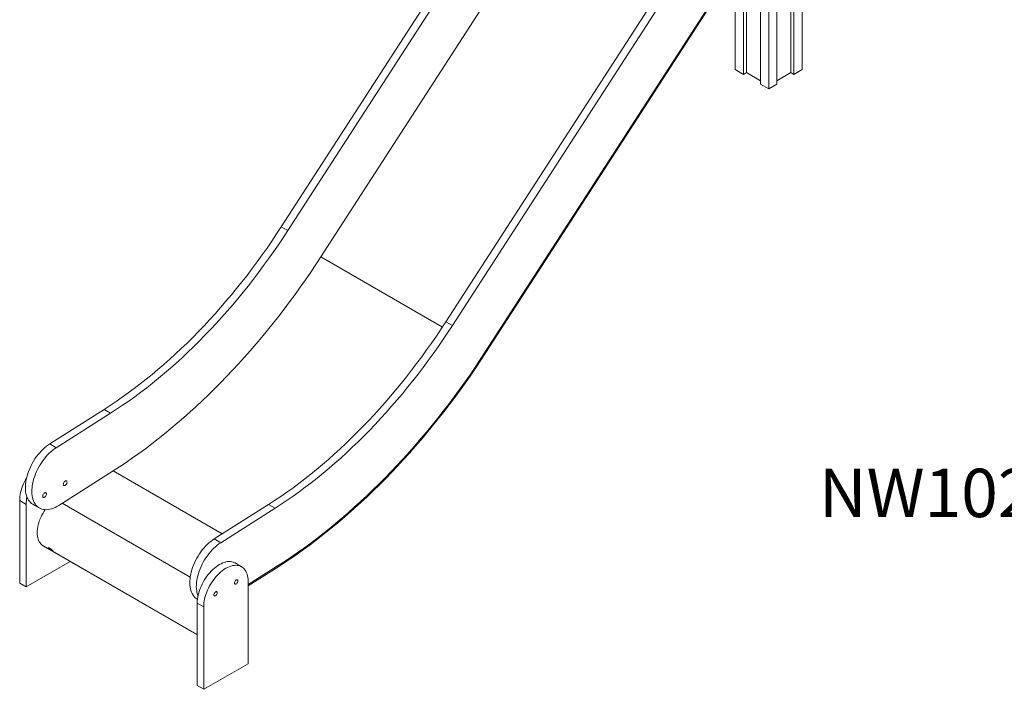
# Model space of a CAD drawing. Units: millimetres. Extents: x 6937 to 29099, y 8222 to 24842.
# Drawn here: x 24209 to 26245, y 11541 to 12925 of the extents above; entities that cross this region are included whole.
import ezdxf

# ---------------------------------------------------------------- set-up
doc = ezdxf.new("R2010")
doc.units = ezdxf.units.MM
for name, color, linetype in [('AXONOMETRIC', 7, 'Continuous'), ('TIPTAP_A1', 4, 'Continuous'), ('TIPTAP_DIM', 9, 'Continuous')]:
    doc.layers.add(name, color=color, linetype=linetype)
doc.styles.add('style1', font='arial.ttf', dxfattribs={"height": 100})

# ---------------------------------------------------------------- blocks, each defined once
blk = doc.blocks.new('NW102 P_axonometric')
at = {"layer": 'AXONOMETRIC', "linetype": 'Continuous', "lineweight": 15}
for p, q in [((-3219.1, 997.1), (-2276.9, 2453.9)), ((-3205.7, 989.3), (-2263.5, 2446.2)), ((-2195.3, 2391.7), (-3137.5, 934.8)), ((-2879, 800.7), (-1936.8, 2257.6)), ((-2865.5, 792.9), (-1923.3, 2249.8)), ((-1855.2, 2195.3), (-2797.4, 738.5)), ((-1853.8, 2194.3), (-2796, 737.4)), ((-2142.2, 1748.3), (-2142.2, 1322)), ((-2165.6, 1712.2), (-2165.6, 1315.9)), ((-2159.2, 1722), (-2159.2, 1312.2)), ((-2194.6, 1667.4), (-2194.6, 1291.8)), ((-2211.5, 1641.1), (-2211.5, 1282)), ((-2228.5, 1614.9), (-2228.5, 1291.8)), ((-2257.5, 1570), (-2257.5, 1315.9)), ((-2263.9, 1560.2), (-2263.9, 1312.2)), ((-2280.8, 1534), (-2280.8, 1322)), ((-2280.8, 1322), (-2263.9, 1312.2)), ((-2257.5, 1315.9), (-2263.9, 1312.2)), ((-2228.5, 1299.1), (-2257.5, 1315.9)), ((-2165.6, 1315.9), (-2194.6, 1299.1)), ((-2159.2, 1312.2), (-2165.6, 1315.9)), ((-2159.2, 1312.2), (-2142.2, 1322)), ((-2228.5, 1291.8), (-2211.5, 1282)), ((-2211.5, 1282), (-2194.6, 1291.8)), ((-3219.1, 997.1), (-3205.7, 989.3)), ((-3137.5, 934.8), (-2886.1, 789.7)), ((-2879, 800.7), (-2865.5, 792.9)), ((-2797.4, 738.5), (-2796, 737.4)), ((-3697.9, 548.3), (-3585.5, 619.6)), ((-3684.5, 540.5), (-3572, 611.9)), ((-3585.5, 619.6), (-3572, 611.9)), ((-3697.9, 548.3), (-3684.5, 540.5)), ((-3566.8, 492.6), (-3679.2, 421.2)), ((-3566.8, 492.6), (-3341.3, 362.4)), ((-3760, 431.2), (-3746.6, 423.4)), ((-3760, 431.2), (-3760, 260.7)), ((-3746.6, 423.4), (-3746.6, 252.9)), ((-3732.8, 423.7), (-3719.4, 415.9)), ((-3672.2, 425.7), (-3407.4, 272.9)), ((-3357.8, 352), (-3245.4, 423.3)), ((-3344.4, 344.2), (-3231.9, 415.5)), ((-3245.4, 423.3), (-3231.9, 415.5)), ((-3357.8, 352), (-3344.4, 344.2)), ((-3714, 340), (-3707.4, 335.1)), ((-3714, 340), (-3393, 154.7)), ((-3707.3, 335.1), (-3707.4, 335.1)), ((-3707.4, 335.1), (-3393, 153.6)), ((-3707.3, 335.1), (-3393, 153.6)), ((-3700.2, 334.1), (-3694.2, 330.6)), ((-3696.6, 330.1), (-3695.7, 331.4)), ((-3690.5, 326.6), (-3696.6, 330.1)), ((-3655.8, 305.3), (-3746.6, 252.9)), ((-3301.1, 294.4), (-3314.6, 302.2)), ((-3226.7, 296.2), (-3287.7, 257.5)), ((-3226.6, 293.8), (-3287.7, 255.1)), ((-3226.6, 293.8), (-3226.7, 296.2)), ((-3287.7, 264.6), (-3287.7, 94.1)), ((-3760, 260.7), (-3746.6, 252.9)), ((-3392.7, 227.3), (-3392.6, 227.3)), ((-3393, 219.3), (-3379.6, 211.6)), ((-3393, 219.3), (-3393, 48.8)), ((-3379.6, 211.6), (-3379.6, 41.1)), ((-3287.7, 94.1), (-3379.6, 41.1)), ((-3393, 48.8), (-3379.6, 41.1))]:
    blk.add_line(p, q, dxfattribs=at)
at = {"layer": 'AXONOMETRIC', "linetype": 'Continuous', "lineweight": 15, "flags": 128}
for points in [[(-3585.5, 619.6), (-3573, 627.7), (-3560.5, 636.1), (-3548, 644.7), (-3535.6, 653.6), (-3523.2, 662.8), (-3510.9, 672.2), (-3498.6, 681.9), (-3486.3, 691.9), (-3474.1, 702.1), (-3461.9, 712.6), (-3449.8, 723.3), (-3437.8, 734.3), (-3425.9, 745.5), (-3414, 756.9), (-3402.2, 768.6), (-3390.5, 780.5), (-3378.9, 792.6), (-3367.4, 804.9), (-3356, 817.5), (-3344.7, 830.2), (-3333.5, 843.2), (-3322.4, 856.3), (-3311.5, 869.6), (-3300.7, 883.1), (-3290, 896.8), (-3279.4, 910.7), (-3269, 924.7), (-3258.7, 938.9), (-3248.6, 953.2), (-3238.6, 967.7), (-3228.8, 982.3), (-3219.1, 997.1)], [(-3572, 611.9), (-3559.5, 619.9), (-3547.1, 628.3), (-3534.6, 636.9), (-3522.2, 645.8), (-3509.8, 655), (-3497.4, 664.5), (-3485.1, 674.2), (-3472.9, 684.1), (-3460.7, 694.4), (-3448.5, 704.8), (-3436.4, 715.6), (-3424.4, 726.5), (-3412.4, 737.7), (-3400.6, 749.2), (-3388.8, 760.9), (-3377.1, 772.8), (-3365.5, 784.9), (-3354, 797.2), (-3342.6, 809.7), (-3331.3, 822.5), (-3320.1, 835.4), (-3309, 848.5), (-3298.1, 861.9), (-3287.2, 875.4), (-3276.5, 889), (-3266, 902.9), (-3255.6, 916.9), (-3245.3, 931.1), (-3235.1, 945.4), (-3225.2, 959.9), (-3215.3, 974.5), (-3205.7, 989.3)], [(-3137.5, 934.8), (-3147.8, 919), (-3158.3, 903.3), (-3169, 887.8), (-3179.8, 872.4), (-3190.8, 857.1), (-3201.9, 842), (-3213.1, 827.1), (-3224.5, 812.3), (-3236, 797.7), (-3247.6, 783.3), (-3259.3, 769), (-3271.2, 754.9), (-3283.2, 741.1), (-3295.3, 727.4), (-3307.5, 713.9), (-3319.7, 700.6), (-3332.1, 687.5), (-3344.6, 674.7), (-3357.2, 662), (-3369.8, 649.6), (-3382.6, 637.4), (-3395.4, 625.5), (-3408.3, 613.7), (-3421.2, 602.2), (-3434.2, 591), (-3447.3, 580), (-3460.4, 569.2), (-3473.6, 558.7), (-3486.8, 548.5), (-3500.1, 538.5), (-3513.4, 528.7), (-3526.7, 519.3), (-3540, 510.1), (-3553.4, 501.2), (-3566.8, 492.6)], [(-3245.4, 423.3), (-3232.9, 431.3), (-3220.4, 439.7), (-3207.9, 448.3), (-3195.5, 457.2), (-3183.1, 466.4), (-3170.8, 475.9), (-3158.4, 485.6), (-3146.2, 495.6), (-3134, 505.8), (-3121.8, 516.3), (-3109.7, 527), (-3097.7, 538), (-3085.8, 549.2), (-3073.9, 560.6), (-3062.1, 572.3), (-3050.4, 584.2), (-3038.8, 596.3), (-3027.3, 608.6), (-3015.9, 621.1), (-3004.6, 633.9), (-2993.4, 646.8), (-2982.3, 660), (-2971.4, 673.3), (-2960.6, 686.8), (-2949.9, 700.5), (-2939.3, 714.3), (-2928.9, 728.3), (-2918.6, 742.5), (-2908.5, 756.8), (-2898.5, 771.3), (-2888.6, 785.9), (-2879, 800.7)], [(-3231.9, 415.5), (-3219.4, 423.6), (-3206.9, 431.9), (-3194.5, 440.6), (-3182.1, 449.5), (-3169.7, 458.7), (-3157.3, 468.1), (-3145, 477.8), (-3132.7, 487.8), (-3120.5, 498), (-3108.4, 508.5), (-3096.3, 519.2), (-3084.3, 530.2), (-3072.3, 541.4), (-3060.5, 552.8), (-3048.7, 564.5), (-3037, 576.4), (-3025.4, 588.5), (-3013.9, 600.8), (-3002.5, 613.4), (-2991.2, 626.1), (-2980, 639.1), (-2968.9, 652.2), (-2957.9, 665.5), (-2947.1, 679), (-2936.4, 692.7), (-2925.9, 706.6), (-2915.4, 720.6), (-2905.2, 734.8), (-2895, 749.1), (-2885, 763.6), (-2875.2, 778.2), (-2865.5, 792.9)], [(-2797.4, 738.5), (-2807.7, 722.7), (-2818.2, 707), (-2828.9, 691.4), (-2839.7, 676), (-2850.6, 660.8), (-2861.7, 645.7), (-2873, 630.7), (-2884.3, 616), (-2895.8, 601.3), (-2907.5, 586.9), (-2919.2, 572.7), (-2931.1, 558.6), (-2943.1, 544.7), (-2955.1, 531), (-2967.3, 517.5), (-2979.6, 504.3), (-2992, 491.2), (-3004.5, 478.3), (-3017.1, 465.7), (-3029.7, 453.3), (-3042.5, 441.1), (-3055.3, 429.1), (-3068.2, 417.4), (-3081.1, 405.9), (-3094.1, 394.6), (-3107.2, 383.6), (-3120.3, 372.9), (-3133.5, 362.4), (-3146.7, 352.1), (-3160, 342.1), (-3173.3, 332.4), (-3186.6, 322.9), (-3199.9, 313.8), (-3213.3, 304.8), (-3226.7, 296.2)], [(-3226.7, 296.2), (-3213.3, 304.8), (-3199.9, 313.8), (-3186.6, 322.9), (-3173.3, 332.4), (-3160, 342.1), (-3146.7, 352.1), (-3133.5, 362.4), (-3120.3, 372.9), (-3107.2, 383.6), (-3094.1, 394.6), (-3081.1, 405.9), (-3068.2, 417.4), (-3055.3, 429.1), (-3042.5, 441.1), (-3029.7, 453.3), (-3017.1, 465.7), (-3004.5, 478.3), (-2992, 491.2), (-2979.6, 504.3), (-2967.3, 517.5), (-2955.1, 531), (-2943.1, 544.7), (-2931.1, 558.6), (-2919.2, 572.7), (-2907.5, 586.9), (-2895.8, 601.3), (-2884.3, 616), (-2873, 630.7), (-2861.7, 645.7), (-2850.6, 660.8), (-2839.7, 676), (-2828.9, 691.4), (-2818.2, 707), (-2807.7, 722.7), (-2797.4, 738.5)], [(-3226.6, 293.8), (-3213.2, 302.5), (-3199.7, 311.4), (-3186.4, 320.6), (-3173, 330.1), (-3159.7, 339.9), (-3146.4, 349.9), (-3133.1, 360.2), (-3119.9, 370.7), (-3106.7, 381.5), (-3093.6, 392.5), (-3080.6, 403.8), (-3067.6, 415.3), (-3054.7, 427.1), (-3041.8, 439.1), (-3029, 451.3), (-3016.4, 463.8), (-3003.7, 476.5), (-2991.2, 489.4), (-2978.8, 502.5), (-2966.5, 515.8), (-2954.2, 529.3), (-2942.1, 543.1), (-2930.1, 557), (-2918.2, 571.1), (-2906.4, 585.4), (-2894.8, 599.9), (-2883.2, 614.5), (-2871.8, 629.3), (-2860.6, 644.3), (-2849.4, 659.5), (-2838.5, 674.8), (-2827.6, 690.2), (-2816.9, 705.8), (-2806.4, 721.5), (-2796, 737.4)], [(-3732.8, 423.7), (-3732.9, 423.8), (-3735.4, 425.4), (-3737.7, 427.4), (-3739.9, 429.7), (-3741.8, 432.3), (-3743.4, 435.1), (-3744.9, 438.3), (-3746.1, 441.6), (-3747, 445.2), (-3747.7, 449), (-3748.1, 453), (-3748.3, 457.1), (-3748.2, 461.5), (-3747.9, 465.9), (-3747.3, 470.5), (-3746.5, 475.1), (-3745.4, 479.8), (-3744.1, 484.6), (-3742.5, 489.4), (-3740.7, 494.1), (-3738.6, 498.9), (-3736.4, 503.6), (-3734, 508.2), (-3731.3, 512.7), (-3728.5, 517.2), (-3725.6, 521.4), (-3722.5, 525.5), (-3719.2, 529.5), (-3715.9, 533.2), (-3712.4, 536.7), (-3708.9, 540), (-3705.3, 543), (-3701.6, 545.8), (-3697.9, 548.3)], [(-3679.2, 421.2), (-3682.9, 419), (-3686.6, 417.1), (-3690.3, 415.5), (-3693.9, 414.3), (-3697.5, 413.3), (-3701, 412.7), (-3704.4, 412.4), (-3707.7, 412.5), (-3710.9, 412.9), (-3713.9, 413.6), (-3716.8, 414.6), (-3719.5, 416), (-3722, 417.7), (-3724.3, 419.7), (-3726.4, 422), (-3728.3, 424.5), (-3730, 427.4), (-3731.4, 430.5), (-3732.6, 433.9), (-3733.6, 437.4), (-3734.3, 441.2), (-3734.7, 445.2), (-3734.9, 449.4), (-3734.8, 453.7), (-3734.5, 458.2), (-3733.9, 462.7), (-3733, 467.4), (-3732, 472.1), (-3730.6, 476.8), (-3729, 481.6), (-3727.2, 486.4), (-3725.2, 491.1), (-3723, 495.8), (-3720.5, 500.5), (-3717.9, 505), (-3715.1, 509.4), (-3712.2, 513.7), (-3709, 517.8), (-3705.8, 521.7), (-3702.4, 525.5), (-3699, 529), (-3695.4, 532.3), (-3691.8, 535.3), (-3688.2, 538.1), (-3684.5, 540.5)], [(-3760, 431.2), (-3759.9, 435.2), (-3759.5, 439.4), (-3758.9, 443.7), (-3758, 448), (-3756.8, 452.4), (-3755.5, 456.9), (-3753.9, 461.3), (-3752, 465.7), (-3750, 470.1), (-3747.8, 474.4), (-3745.9, 477.5)], [(-3662.1, 469.4), (-3662.2, 470.4), (-3662.6, 471.3), (-3663.2, 471.9), (-3664, 472.1), (-3665, 472), (-3666, 471.6), (-3667, 470.9), (-3667.9, 469.9), (-3668.7, 468.7), (-3669.3, 467.4), (-3669.7, 466.1), (-3669.9, 464.9), (-3669.7, 463.8), (-3669.3, 462.9), (-3668.7, 462.4), (-3667.9, 462.1), (-3667, 462.2), (-3666, 462.6), (-3665, 463.4), (-3664, 464.4), (-3663.2, 465.5), (-3662.6, 466.8), (-3662.2, 468.1), (-3662.1, 469.4)], [(-3704.5, 444.9), (-3704.7, 446), (-3705, 446.8), (-3705.7, 447.4), (-3706.5, 447.6), (-3707.4, 447.5), (-3708.4, 447.1), (-3709.4, 446.4), (-3710.4, 445.4), (-3711.2, 444.2), (-3711.8, 442.9), (-3712.2, 441.6), (-3712.3, 440.4), (-3712.2, 439.3), (-3711.8, 438.4), (-3711.2, 437.9), (-3710.4, 437.6), (-3709.4, 437.7), (-3708.4, 438.1), (-3707.4, 438.9), (-3706.5, 439.9), (-3705.7, 441), (-3705, 442.3), (-3704.7, 443.6), (-3704.5, 444.9)], [(-3707.1, 412.5), (-3709.3, 409.2), (-3711.7, 405.4), (-3713.9, 401.4), (-3715.9, 397.3), (-3717.8, 393.2), (-3719.4, 389.1), (-3720.7, 384.9), (-3721.9, 380.8), (-3722.8, 376.7), (-3723.4, 372.6), (-3723.8, 368.7), (-3723.9, 364.9), (-3723.8, 361.3), (-3723.4, 357.8), (-3722.8, 354.5), (-3721.9, 351.4), (-3720.8, 348.6), (-3719.4, 346), (-3717.8, 343.7), (-3716, 341.7), (-3714, 340)], [(-3392.7, 227.3), (-3392.8, 227.4), (-3395.3, 229.1), (-3397.6, 231.1), (-3399.7, 233.4), (-3401.6, 235.9), (-3403.3, 238.8), (-3404.7, 241.9), (-3405.9, 245.3), (-3406.9, 248.8), (-3407.6, 252.6), (-3408, 256.6), (-3408.2, 260.8), (-3408.1, 265.1), (-3407.8, 269.6), (-3407.2, 274.1), (-3406.4, 278.8), (-3405.3, 283.5), (-3403.9, 288.3), (-3402.4, 293), (-3400.6, 297.8), (-3398.5, 302.5), (-3396.3, 307.2), (-3393.9, 311.9), (-3391.2, 316.4), (-3388.4, 320.8), (-3385.5, 325.1), (-3382.4, 329.2), (-3379.1, 333.1), (-3375.8, 336.9), (-3372.3, 340.4), (-3368.8, 343.7), (-3365.1, 346.7), (-3361.5, 349.5), (-3357.8, 352)], [(-3391.4, 234.4), (-3392.5, 237.5), (-3393.5, 241.1), (-3394.1, 244.9), (-3394.6, 248.9), (-3394.8, 253), (-3394.7, 257.4), (-3394.4, 261.8), (-3393.8, 266.4), (-3392.9, 271), (-3391.8, 275.7), (-3390.5, 280.5), (-3388.9, 285.3), (-3387.1, 290), (-3385.1, 294.8), (-3382.9, 299.5), (-3380.4, 304.1), (-3377.8, 308.6), (-3375, 313.1), (-3372, 317.3), (-3368.9, 321.4), (-3365.7, 325.4), (-3362.3, 329.1), (-3358.9, 332.6), (-3355.3, 335.9), (-3351.7, 338.9), (-3348, 341.7), (-3344.4, 344.2)], [(-3393, 219.3), (-3392.9, 223.4), (-3392.5, 227.5), (-3391.9, 231.8), (-3391, 236.2), (-3389.9, 240.6), (-3388.5, 245), (-3386.9, 249.4), (-3385.1, 253.8), (-3383, 258.2), (-3380.8, 262.5), (-3378.3, 266.7), (-3375.7, 270.8), (-3373, 274.8), (-3370.1, 278.6), (-3367, 282.2), (-3363.9, 285.6), (-3360.6, 288.8), (-3357.3, 291.7), (-3353.9, 294.4), (-3350.5, 296.8), (-3347.1, 298.9), (-3343.6, 300.8), (-3340.2, 302.3), (-3336.8, 303.5), (-3333.5, 304.4), (-3330.3, 305), (-3327.1, 305.2), (-3324.1, 305.1), (-3321.2, 304.7), (-3318.4, 303.9), (-3315.8, 302.8), (-3314.6, 302.2)], [(-3379.6, 211.6), (-3379.5, 215.6), (-3379.1, 219.8), (-3378.5, 224.1), (-3377.6, 228.4), (-3376.4, 232.8), (-3375.1, 237.2), (-3373.4, 241.7), (-3371.6, 246.1), (-3369.6, 250.5), (-3367.3, 254.8), (-3364.9, 259), (-3362.3, 263.1), (-3359.5, 267), (-3356.6, 270.8), (-3353.6, 274.4), (-3350.4, 277.8), (-3347.2, 281), (-3343.9, 284), (-3340.5, 286.6), (-3337.1, 289.1), (-3333.6, 291.2), (-3330.2, 293), (-3326.8, 294.6), (-3323.4, 295.8), (-3320.1, 296.7), (-3316.8, 297.2), (-3313.7, 297.4), (-3310.7, 297.3), (-3307.8, 296.9), (-3305, 296.2), (-3302.4, 295.1), (-3299.9, 293.7), (-3297.7, 292), (-3295.7, 289.9), (-3293.8, 287.6), (-3292.2, 285), (-3290.9, 282.2), (-3289.7, 279.1), (-3288.8, 275.8), (-3288.2, 272.3), (-3287.8, 268.5), (-3287.7, 264.6)], [(-3316, 261), (-3315.8, 262.2), (-3315.4, 263.4), (-3314.8, 264.6), (-3314.1, 265.7), (-3313.1, 266.6), (-3312.2, 267.2), (-3311.2, 267.5), (-3310.4, 267.5), (-3309.7, 267.2), (-3309.2, 266.5), (-3308.9, 265.6), (-3308.9, 264.5), (-3309.2, 263.3), (-3309.7, 262), (-3310.4, 260.9), (-3311.2, 259.9), (-3312.2, 259.1), (-3313.1, 258.6), (-3314.1, 258.5), (-3314.8, 258.6), (-3315.4, 259.2), (-3315.8, 259.9), (-3316, 261)], [(-3358.4, 236.5), (-3358.3, 237.7), (-3357.9, 238.9), (-3357.3, 240.1), (-3356.5, 241.2), (-3355.6, 242.1), (-3354.6, 242.7), (-3353.7, 243.1), (-3352.8, 243), (-3352.1, 242.7), (-3351.6, 242), (-3351.4, 241.1), (-3351.4, 240), (-3351.6, 238.8), (-3352.1, 237.5), (-3352.8, 236.4), (-3353.7, 235.4), (-3354.6, 234.6), (-3355.6, 234.1), (-3356.5, 234), (-3357.3, 234.1), (-3357.9, 234.7), (-3358.3, 235.5), (-3358.4, 236.5)]]:
    blk.add_lwpolyline(points, dxfattribs=at)
at = {"layer": 'AXONOMETRIC', "linetype": 'Continuous', "lineweight": 15}
for centre, radius, start, end in [((-3672.4, 422.9), 74.2, 167.9057, 179.5976), ((-3683.2, 346.1), 20.9, 215.265, 230.2148), ((-3677.2, 342.7), 20.9, 215.265, 230.2148)]:
    blk.add_arc(centre, radius, start, end, dxfattribs=at)
at = {"layer": 'TIPTAP_A1', "insert": (-2114.8, 497), "char_height": 100, "attachment_point": 1, "style": 'style1'}
blk.add_mtext_dynamic_manual_height_columns('{\\W0.233901; }NW102 P', width=599.262, gutter_width=500, heights=[0], dxfattribs=at)

msp = doc.modelspace()

# ---------------------------------------------------------------- block references
at = {"layer": 'TIPTAP_DIM'}
msp.add_blockref('NW102 P_axonometric', (27968.9, 11500.1), dxfattribs=at)

doc.saveas('drawing.dxf')
